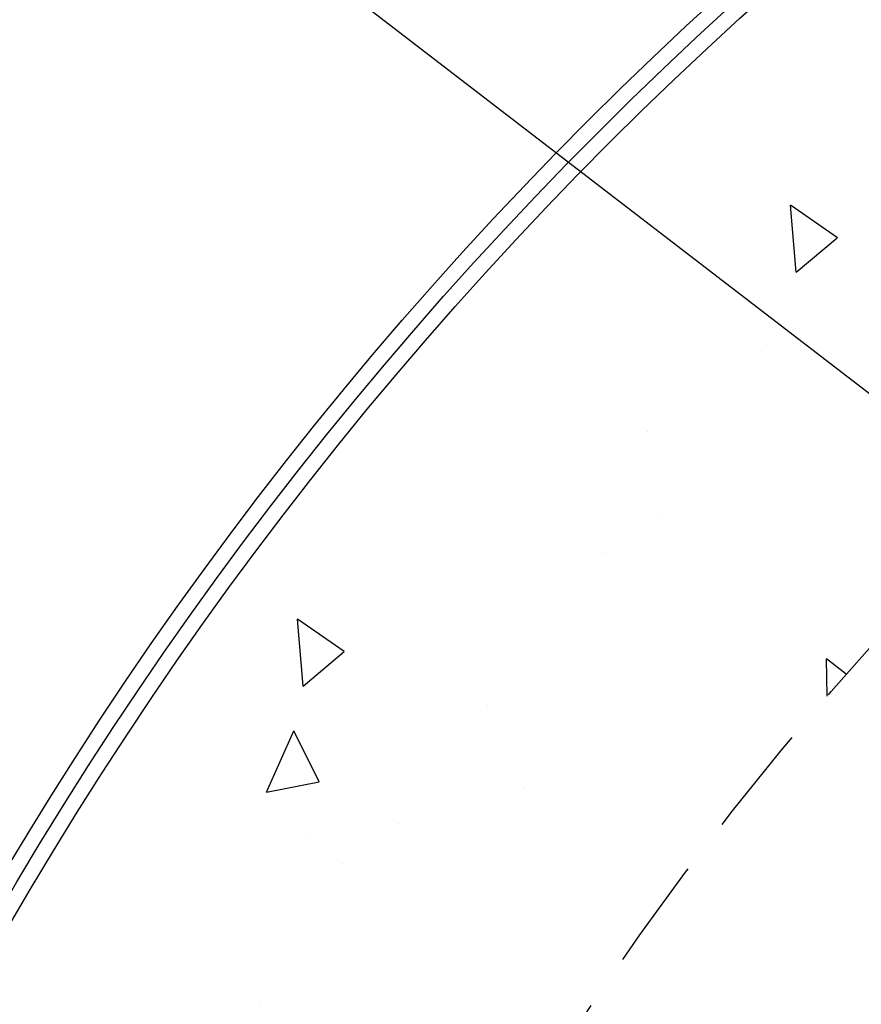
# Model space of a CAD drawing. Extents: x 479 to 821, y 151 to 593.
# Drawn here: x 549 to 558, y 550 to 561 of the extents above; entities that cross this region are included whole.
import ezdxf

# ---------------------------------------------------------------- set-up
doc = ezdxf.new("R2010")
doc.units = 0
doc.header["$LTSCALE"] = 5
doc.header["$MEASUREMENT"] = 0
doc.linetypes.add('HIDDEN', pattern=[0.375, 0.25, -0.125])
doc.layers.get('0').update_dxf_attribs({"linetype": 'CONTINUOUS'})
doc.layers.add('CON', color=6, linetype='CONTINUOUS')
doc.layers.add('DIM', color=1, linetype='CONTINUOUS')
doc.dimstyles.get("Standard").update_dxf_attribs({"dimtxt": 0.18, "dimasz": 0.18, "dimexe": 0.18, "dimexo": 0.0625, "dimgap": 0.09, "dimtad": 0, "dimtih": 1, "dimtoh": 1, "dimdec": 4, "dimzin": 0, "dimdsep": 46, "dimtxsty": 'Standard', "dimcen": 0.09, "dimadec": 0, "dimazin": 0, "dimtfac": 1, "dimtdec": 4, "dimtofl": 0, "dimtmove": 0, "dimatfit": 3, "dimfxl": 1, "dimtolj": 1, "dimtzin": 0, "dimarcsym": 0})

# ---------------------------------------------------------------- blocks, each defined once
blk = doc.blocks.new('*X5')
at = {"color": 0, "linetype": 'Continuous'}
for p, q in [((-28.973, 466.51), (-29.039, 467.257)), ((-28.513, 466.895), (-29.038, 467.257)), ((-28.973, 466.51), (-28.514, 466.895)), ((-29.311, 465.69), (-29.311, 465.69)), ((-30.632, 464.724), (-30.632, 464.724)), ((-34.698, 464.105), (-34.698, 464.105)), ((-30.516, 463.807), (-30.516, 463.807)), ((-31.103, 463.378), (-31.103, 463.378)), ((-34.489, 461.881), (-34.554, 462.629)), ((-34.029, 462.267), (-34.554, 462.629)), ((-34.489, 461.881), (-34.029, 462.267)), ((-28.628, 461.768), (-28.636, 462.186)), ((-28.416, 462.012), (-28.636, 462.186)), ((-32.43, 461.666), (-32.43, 461.666)), ((-34.9, 460.695), (-34.595, 461.38)), ((-34.311, 460.809), (-34.595, 461.38)), ((-34.9, 460.695), (-34.311, 460.809)), ((-32.009, 460.733), (-32.009, 460.733)), ((-33.428, 460.347), (-33.428, 460.347)), ((-34.45, 460.192), (-34.45, 460.192)), ((-34.047, 459.892), (-34.047, 459.892)), ((-34.965, 458.344), (-34.965, 458.344))]:
    blk.add_line(p, q, dxfattribs=at)

msp = doc.modelspace()

# ---------------------------------------------------------------- linework, layer by layer
at = {"layer": 'CON', "linetype": 'Continuous'}
for radius in [42.344, 42.172, 42]:
    msp.add_circle((585.042, 529.886), radius, dxfattribs=at)
at = {"layer": 'CON', "linetype": 'HIDDEN'}
msp.add_circle((585.042, 529.886), 36, dxfattribs=at)

# ---------------------------------------------------------------- block references
at = {"layer": 'CON', "color": 9, "linetype": 'Continuous'}
msp.add_blockref('*X5', (586.405, 91.626), dxfattribs=at)

# ---------------------------------------------------------------- leaders
at = {"layer": 'DIM', "linetype": 'Continuous'}
msp.add_leader([(561.145, 554.546), (545.204, 566.806), (543.176, 566.806)], dimstyle='Standard', override={"dimasz": 1.5, "dimgap": 0.75, "dimtad": 0}, dxfattribs=at)

doc.saveas('drawing.dxf')
